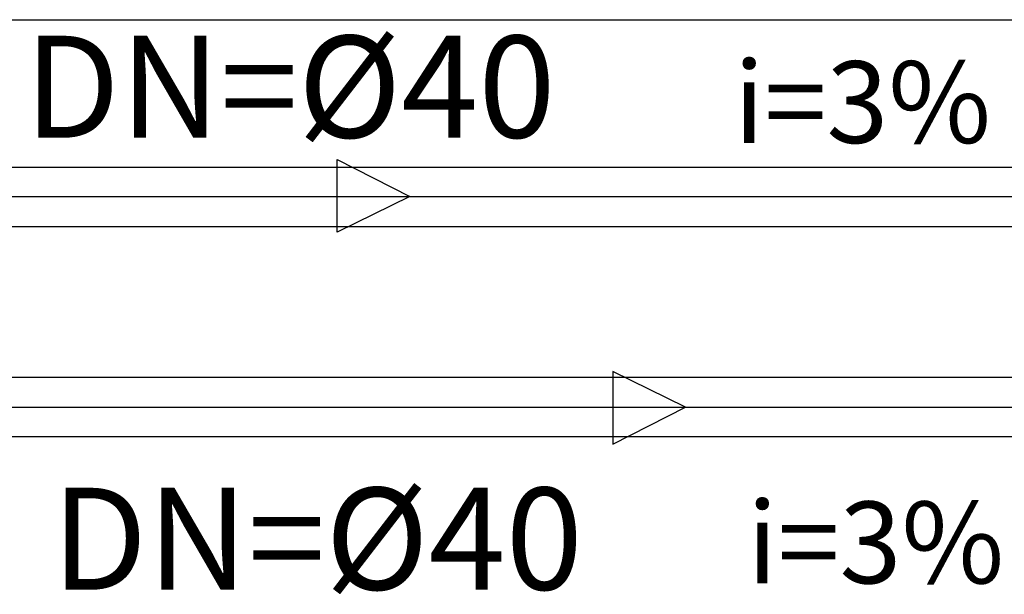
# Model space of a CAD drawing. Extents: x 31774 to 99899, y -21314 to 4594.
# Drawn here: x 33512 to 33692, y -297 to -192 of the extents above; entities that cross this region are included whole.
import ezdxf

# ---------------------------------------------------------------- set-up
doc = ezdxf.new("R2010")
doc.units = 0
doc.layers.get('0').update_dxf_attribs({"color": 2, "linetype": 'CONTINUOUS'})
for name, color, linetype in [('01', 1, 'CONTINUOUS'), ('02', 2, 'CONTINUOUS'), ('1', 7, 'CONTINUOUS')]:
    doc.layers.add(name, color=color, linetype=linetype)
doc.styles.add('ROMANS', font='romans.shx')

msp = doc.modelspace()

# ---------------------------------------------------------------- linework, layer by layer
at = {"color": 1}
for points in [[(33569.94, -217.25), (33583.26, -224.04), (33569.94, -230.57), (33569.94, -224.04), (33569.94, -217.25)], [(33620.47, -269.45), (33633.79, -262.66), (33620.47, -256.13), (33620.47, -262.66), (33620.47, -269.45)]]:
    msp.add_lwpolyline(points, close=True, dxfattribs=at)
at = {"layer": '01'}
for p, q in [((33414.34, -218.63), (33792.72, -218.63)), ((33378.51, -224.04), (33795.74, -224.04)), ((33425.19, -229.53), (33792.72, -229.53)), ((33453.66, -257.17), (33813.84, -257.17)), ((33450.89, -262.66), (33813.84, -262.66)), ((33453.74, -268.06), (33813.84, -268.06))]:
    msp.add_line(p, q, dxfattribs=at)
at = {"layer": '1', "lineweight": 25}
msp.add_line((33296.48, -191.58), (34036.48, -191.58), dxfattribs=at)

# ---------------------------------------------------------------- texts
at = {"layer": '02'}
for p in [(33642.66, -214.2), (33645.07, -294.99)]:
    msp.add_text('i=3%', height=15, dxfattribs=at).set_placement(p)
at = {"layer": '1', "lineweight": 25, "style": 'ROMANS'}
for p in [(33512.52, -213.23), (33517.54, -296.16)]:
    msp.add_text('DN=%%C40', height=18.709, dxfattribs=at).set_placement(p)

doc.saveas('drawing.dxf')
